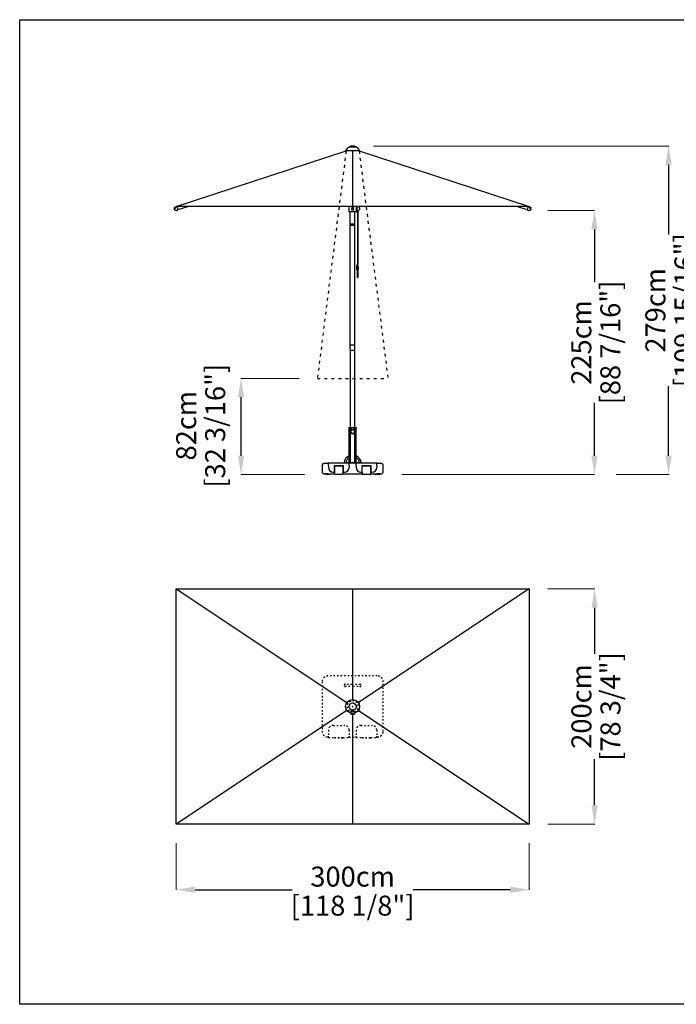
# Model space of a CAD drawing. Extents: x 1742 to 12909, y 8549 to 41037.
# Drawn here: x 1742 to 7325, y 20592 to 28967 of the extents above; entities that cross this region are included whole.
import ezdxf

# ---------------------------------------------------------------- set-up
doc = ezdxf.new("R2010")
doc.units = 0
doc.linetypes.add('ACAD_ISO03W100', pattern=[30, 12, -18])
doc.layers.get('Defpoints').update_dxf_attribs({"linetype": 'CONTINUOUS'})
doc.layers.add('CORO', color=7, linetype='CONTINUOUS')
doc.layers.add('P-00000000', color=7, linetype='CONTINUOUS')
doc.styles.add('Arial', font='arial.ttf')
doc.dimstyles.new('QUOTE SITO$0', dxfattribs={"dimscale": 0, "dimtxt": 50, "dimasz": 70, "dimexe": 1, "dimexo": 1, "dimgap": 40, "dimtad": 0, "dimdec": 1, "dimzin": 12, "dimdsep": 46, "dimtxsty": 'Arial', "dimcen": 5.0292, "dimse1": 1, "dimse2": 1, "dimclrd": 256, "dimclre": 253, "dimclrt": 256, "dimadec": 0, "dimazin": 3, "dimtfac": 1, "dimtdec": 1, "dimtix": 1, "dimtofl": 0, "dimtmove": 2, "dimatfit": 3, "dimfxl": 1, "dimtfillclr": 256, "dimtolj": 1, "dimtzin": 0, "dimlwd": -1, "dimarcsym": 1})

# ---------------------------------------------------------------- blocks, each defined once
blk = doc.blocks.new('*D52')
at = {"layer": 'Defpoints', "color": 0, "linetype": 'Continuous', "ltscale": 10, "transparency": 16777216}
for p in [(3072.9, 21963.2), (6072.9, 21964.2), (6072.9, 21566.3)]:
    blk.add_point(p, dxfattribs=at)
at = {"layer": 'P-00000000', "color": 253, "linetype": 'Continuous', "lineweight": 5, "ltscale": 10, "transparency": 16777216}
for p, q in [((3072.9, 21962.2), (3072.9, 21565.3)), ((6072.9, 21963.2), (6072.9, 21565.3))]:
    blk.add_line(p, q, dxfattribs=at)
at = {"layer": 'P-00000000', "ltscale": 10, "transparency": 16777216}
for p, q in [((3232.9, 21566.3), (4059.3, 21566.3)), ((5912.9, 21566.3), (5086.4, 21566.3))]:
    blk.add_line(p, q, dxfattribs=at)
at = {"layer": 'P-00000000', "linetype": 'Continuous', "ltscale": 10, "transparency": 16777216}
for points in [[(3232.9, 21593), (3232.9, 21539.6), (3072.9, 21566.3)], [(5912.9, 21593), (5912.9, 21539.6), (6072.9, 21566.3)]]:
    blk.add_solid(points, dxfattribs=at)
at = {"layer": 'P-00000000', "linetype": 'Continuous', "ltscale": 10, "transparency": 16777216, "char_height": 170, "attachment_point": 5, "style": 'Arial'}
for s, insert in [('\\A1;300cm', (4572.9, 21678.2)), ('\\A1;[118 1/8"]', (4572.9, 21431.3))]:
    blk.add_mtext(s, dxfattribs=dict(at, insert=insert))
blk = doc.blocks.new('*D53')
at = {"layer": 'Defpoints', "color": 0, "linetype": 'Continuous', "ltscale": 10, "transparency": 16777216}
for p in [(6231.7, 24125), (6630.5, 24125), (6232.7, 22125)]:
    blk.add_point(p, dxfattribs=at)
at = {"layer": 'P-00000000', "color": 253, "linetype": 'Continuous', "lineweight": 5, "ltscale": 10, "transparency": 16777216}
for p, q in [((6232.7, 24125), (6631.5, 24125)), ((6233.7, 22125), (6631.5, 22125))]:
    blk.add_line(p, q, dxfattribs=at)
at = {"layer": 'P-00000000', "ltscale": 10, "transparency": 16777216}
for p, q in [((6630.5, 23965), (6630.5, 23572.5)), ((6630.5, 22285), (6630.5, 22677.5))]:
    blk.add_line(p, q, dxfattribs=at)
at = {"layer": 'P-00000000', "linetype": 'Continuous', "ltscale": 10, "transparency": 16777216}
for points in [[(6603.9, 23965), (6657.2, 23965), (6630.5, 24125)], [(6603.9, 22285), (6657.2, 22285), (6630.5, 22125)]]:
    blk.add_solid(points, dxfattribs=at)
at = {"layer": 'P-00000000', "linetype": 'Continuous', "ltscale": 10, "transparency": 16777216, "char_height": 170, "attachment_point": 5, "rotation": 90, "style": 'Arial'}
for s, insert in [('\\A1;[78 3/4"]', (6765.6, 23125)), ('\\A1;200cm', (6518.7, 23125))]:
    blk.add_mtext(s, dxfattribs=dict(at, insert=insert))
blk = doc.blocks.new('*D54')
at = {"layer": 'Defpoints', "color": 0, "linetype": 'Continuous', "ltscale": 10, "transparency": 16777216}
for p in [(6232.7, 27344.9), (6629.5, 27344.9), (4990.5, 25098.8)]:
    blk.add_point(p, dxfattribs=at)
at = {"layer": 'P-00000000', "color": 253, "linetype": 'Continuous', "lineweight": 5, "ltscale": 10, "transparency": 16777216}
for p, q in [((6233.7, 27344.9), (6630.5, 27344.9)), ((4991.5, 25098.8), (6630.5, 25098.8))]:
    blk.add_line(p, q, dxfattribs=at)
at = {"layer": 'P-00000000', "ltscale": 10, "transparency": 16777216}
for p, q in [((6629.5, 27184.9), (6629.5, 26735.4)), ((6629.5, 25258.8), (6629.5, 25708.3))]:
    blk.add_line(p, q, dxfattribs=at)
at = {"layer": 'P-00000000', "linetype": 'Continuous', "ltscale": 10, "transparency": 16777216}
for points in [[(6602.9, 27184.9), (6656.2, 27184.9), (6629.5, 27344.9)], [(6602.9, 25258.8), (6656.2, 25258.8), (6629.5, 25098.8)]]:
    blk.add_solid(points, dxfattribs=at)
at = {"layer": 'P-00000000', "linetype": 'Continuous', "ltscale": 10, "transparency": 16777216, "char_height": 170, "attachment_point": 5, "rotation": 90, "style": 'Arial'}
for s, insert in [('\\A1;[88 7/16"]', (6764.6, 26221.8)), ('\\A1;225cm', (6517.7, 26221.8))]:
    blk.add_mtext(s, dxfattribs=dict(at, insert=insert))
blk = doc.blocks.new('*D55')
at = {"layer": 'Defpoints', "color": 0, "linetype": 'Continuous', "ltscale": 10, "transparency": 16777216}
for p in [(4749.6, 27891.7), (7259.5, 27891.7), (6813.4, 25098.8)]:
    blk.add_point(p, dxfattribs=at)
at = {"layer": 'P-00000000', "color": 253, "linetype": 'Continuous', "lineweight": 5, "ltscale": 10, "transparency": 16777216}
for p, q in [((4750.6, 27891.7), (7260.5, 27891.7)), ((6814.4, 25098.8), (7260.5, 25098.8))]:
    blk.add_line(p, q, dxfattribs=at)
at = {"layer": 'P-00000000', "ltscale": 10, "transparency": 16777216}
for p, q in [((7259.5, 27731.7), (7259.5, 27140.9)), ((7259.5, 25258.8), (7259.5, 25849.6))]:
    blk.add_line(p, q, dxfattribs=at)
at = {"layer": 'P-00000000', "linetype": 'Continuous', "ltscale": 10, "transparency": 16777216}
for points in [[(7232.8, 27731.7), (7286.2, 27731.7), (7259.5, 27891.7)], [(7232.8, 25258.8), (7286.2, 25258.8), (7259.5, 25098.8)]]:
    blk.add_solid(points, dxfattribs=at)
at = {"layer": 'P-00000000', "linetype": 'Continuous', "ltscale": 10, "transparency": 16777216, "char_height": 170, "attachment_point": 5, "rotation": 90, "style": 'Arial'}
for s, insert in [('\\A1;[109 15/16"]', (7394.5, 26495.2)), ('\\A1;279cm', (7147.7, 26495.2))]:
    blk.add_mtext(s, dxfattribs=dict(at, insert=insert))
blk = doc.blocks.new('*D56')
at = {"layer": 'Defpoints', "color": 0, "linetype": 'Continuous', "ltscale": 10, "transparency": 16777216}
for p in [(3624.1, 25915.8), (4120, 25915.8), (4164, 25098.8)]:
    blk.add_point(p, dxfattribs=at)
at = {"layer": 'P-00000000', "color": 253, "linetype": 'Continuous', "lineweight": 5, "ltscale": 10, "transparency": 16777216}
for p, q in [((4119, 25915.8), (3623.1, 25915.8)), ((4163, 25098.8), (3623.1, 25098.8))]:
    blk.add_line(p, q, dxfattribs=at)
at = {"layer": 'P-00000000', "ltscale": 10, "transparency": 16777216}
blk.add_line((3624.1, 25258.8), (3624.1, 25755.8), dxfattribs=at)
at = {"layer": 'P-00000000', "linetype": 'Continuous', "ltscale": 10, "transparency": 16777216}
for points in [[(3597.5, 25755.8), (3650.8, 25755.8), (3624.1, 25915.8)], [(3597.5, 25258.8), (3650.8, 25258.8), (3624.1, 25098.8)]]:
    blk.add_solid(points, dxfattribs=at)
at = {"layer": 'P-00000000', "linetype": 'Continuous', "ltscale": 10, "transparency": 16777216, "char_height": 170, "attachment_point": 5, "rotation": 90, "style": 'Arial'}
for s, insert in [('\\A1;[32 3/16"]', (3404.2, 25513.7)), ('\\A1;82cm', (3157.4, 25513.7))]:
    blk.add_mtext(s, dxfattribs=dict(at, insert=insert))
blk = doc.blocks.new('ONDA 200X300 (TOP)')
at = {"layer": 'P-00000000'}
for p, q in [((877069.2, 276681), (880069.2, 276681)), ((877069.2, 274681), (877069.2, 276681)), ((877069.2, 276681), (878519.7, 275714.1)), ((878569.2, 276681), (878569.2, 275740.6)), ((880069.2, 276681), (878618.8, 275714.1)), ((880069.2, 276681), (880069.2, 274681)), ((878519.7, 275648), (877069.2, 274681)), ((878618.8, 275648), (880069.2, 274681)), ((878569.2, 275621.5), (878569.2, 274681)), ((880069.2, 274681), (877069.2, 274681))]:
    blk.add_line(p, q, dxfattribs=at)
at = {"layer": 'P-00000000', "color": 7, "linetype": 'Continuous'}
for q in [(878565, 275676.8), (878573.5, 275676.8)]:
    blk.add_line((878569.2, 275681), q, dxfattribs=at)
for radius in [59.5, 30]:
    blk.add_circle((878569.2, 275681), radius, dxfattribs=at)
blk = doc.blocks.new('ONDA 200X300 (FRONT)')
at = {"layer": 'CORO'}
for p, q in [((877069.2, 280200.8), (878514.2, 280674.3)), ((878628.7, 280674.3), (878509.7, 280674.3)), ((878539.2, 280707.4), (878539.2, 280707.9)), ((878599.2, 280707.4), (878539.2, 280707.4)), ((878599.2, 280707.4), (878599.2, 280707.9)), ((878624.2, 280674.3), (880069.2, 280200.8)), ((877052.6, 280181.1), (877058.2, 280187.9)), ((877054.5, 280190.7), (877055.2, 280189.8)), ((877059.6, 280186.3), (877056.8, 280189.6)), ((877061.8, 280196.8), (877062.5, 280195.9)), ((877065.2, 280191), (877062.4, 280194.3)), ((877062.9, 280193.6), (877065, 280196.1)), ((877070.7, 280168), (877063.8, 280168)), ((877065.8, 280196.7), (877071.6, 280198.5)), ((880069.2, 280200.8), (877069.2, 280200.8)), ((877078.6, 280198.6), (877071.7, 280198.6)), ((877078.1, 280200.8), (877072.4, 280198.9)), ((877073.8, 280168.5), (877084.6, 280172)), ((877084.8, 280172.5), (877079.1, 280198.1)), ((877173.1, 280200.8), (877084.2, 280171.8)), ((878537.7, 280200.8), (878537.7, 280156.3)), ((878562.5, 280200.8), (878562.5, 280199.1)), ((878562.5, 280198.6), (878562.5, 280199.1)), ((878562.5, 280198.6), (878562.5, 280180.9)), ((878562.5, 280180.5), (878562.5, 280180.9)), ((878562.5, 280171.2), (878562.5, 280180.5)), ((878575.5, 280170.7), (878563, 280170.7)), ((878564.5, 280194), (878564.5, 280193.4)), ((878565.6, 280190.1), (878565.6, 280190.8)), ((878572.9, 280190.1), (878572.9, 280190.8)), ((878574, 280194), (878574, 280193.4)), ((878576, 280199.1), (878576, 280200.8)), ((878576, 280199.1), (878576, 280198.6)), ((878576, 280180.9), (878576, 280198.6)), ((878576, 280180.9), (878576, 280180.5)), ((878576, 280180.5), (878576, 280171.2)), ((878600.7, 280200.8), (878600.7, 280156.3)), ((878607.7, 280155.3), (878607.7, 280200.8)), ((878624.8, 280172.5), (878616.7, 280165.1)), ((878618.6, 280200.8), (878626.3, 280188)), ((878628, 280181.3), (878628, 280181)), ((880054.3, 280171.8), (879965.3, 280200.8)), ((880059.4, 280198.1), (880053.6, 280172.5)), ((880053.8, 280172), (880064.7, 280168.5)), ((880066.8, 280198.6), (880059.8, 280198.6)), ((880060.4, 280200.8), (880066, 280198.9)), ((880066.9, 280198.5), (880072.7, 280196.7)), ((880074.7, 280168), (880067.7, 280168)), ((880073.3, 280191), (880076.1, 280194.3)), ((880073.4, 280196.1), (880075.5, 280193.6)), ((880076.7, 280196.8), (880076, 280195.9)), ((880078.9, 280186.3), (880081.7, 280189.6)), ((880080.2, 280187.9), (880085.9, 280181.1)), ((880084, 280190.7), (880083.3, 280189.8)), ((878599.2, 280154.8), (878539.2, 280154.8)), ((878549.2, 280050.8), (878549.2, 280154.8)), ((878589.2, 280050.8), (878589.2, 280154.8)), ((878599.2, 280154.8), (878603.5, 280154.8)), ((878603.5, 280154.8), (878607.2, 280154.8)), ((878610.2, 280158.3), (878607.7, 280158.3)), ((878609.5, 280158.3), (878609.5, 279706.1)), ((878610.2, 280158.3), (878613.8, 280158.3)), ((878613, 280158.3), (878613, 279706.1)), ((878589.2, 280050.8), (878549.2, 280050.8)), ((878549.2, 280050.8), (878549.2, 280049.8)), ((878589.2, 280046.9), (878549.2, 280046.9)), ((878549.2, 280040.9), (878549.2, 280046.9)), ((878589.2, 280040.9), (878549.2, 280040.9)), ((878549.2, 279020.9), (878549.2, 280040.9)), ((878589.2, 280050.8), (878589.2, 280049.8)), ((878589.2, 280040.9), (878589.2, 280046.9)), ((878589.2, 279020.9), (878589.2, 280040.9)), ((878603.6, 279667.2), (878608.4, 279655.9)), ((878605.9, 279706.1), (878604.8, 279706.1)), ((878604.8, 279694.9), (878604.8, 279706.1)), ((878605.9, 279694.9), (878604.8, 279694.9)), ((878605.9, 279706.1), (878608.6, 279706.1)), ((878605.9, 279694.9), (878608.6, 279694.9)), ((878606.8, 279693.9), (878606.8, 279694.9)), ((878607.7, 279669), (878612.5, 279657.7)), ((878614.9, 279706.1), (878608.6, 279706.1)), ((878614.9, 279694.9), (878608.6, 279694.9)), ((878614.9, 279694.9), (878614.9, 279706.1)), ((878609, 279652.9), (878609, 279598.3)), ((878609.5, 279596.4), (878609, 279598.3)), ((878609.5, 279596.4), (878613, 279596.4)), ((878613, 279596.4), (878613.5, 279598.3)), ((878613.5, 279652.9), (878613.5, 279598.3)), ((878589.2, 279020.9), (878549.2, 279020.9)), ((878549.2, 278993.2), (878549.2, 279020.9)), ((878550.2, 278976.9), (878549.2, 278993.2)), ((878588.2, 278976.9), (878589.2, 278993.2)), ((878589.2, 278993.2), (878589.2, 279020.9)), ((878588.2, 278976.9), (878550.2, 278976.9)), ((878551.7, 278021.9), (878551.7, 278976.9)), ((878586.7, 278021.9), (878586.7, 278976.9)), ((878551.7, 278021.9), (878586.7, 278021.9))]:
    blk.add_line(p, q, dxfattribs=at)
for centre, radius, start, end in [((878569.2, 280650.8), 64, 117.95319, 158.45773), ((878569.2, 280650.8), 64.5, 62.28225, 117.71775), ((878569.2, 280650.8), 64, 21.54227, 62.04681), ((877061.1, 280190.1), 7.2, 98.23832, 161.64326), ((878563, 280171.2), 0.5, 180, 270), ((878575.5, 280171.2), 0.5, 270, 0), ((880077.3, 280190.1), 7.2, 18.35674, 81.76168), ((878539.2, 280156.3), 1.5, 180, 270), ((878599.2, 280156.3), 1.5, 270, 0), ((878607.2, 280155.3), 0.5, 270, 0), ((878568.6, 280054.6), 20, 193.95245, 202.71307), ((878569.8, 280054.6), 20, 337.28693, 346.04755)]:
    blk.add_arc(centre, radius, start, end, dxfattribs=at)
for centre, major_axis, ratio, start_param, end_param in [((877058.8, 280192.9), (3.64, 3.05), 0.393473, 3.141593, 6.283185), ((877062.4, 280188.6), (2.8, 2.34), 0.393473, 3.141593, 6.283185), ((878569.2, 280193.4), (4.75, 0), 0.83416, 3.141593, 6.283185), ((878569.2, 280190.1), (3.65, 0), 0.83416, 3.141593, 6.283185), ((880076.1, 280188.6), (2.8, -2.34), 0.393473, 3.141593, 6.283185), ((880079.6, 280192.9), (3.64, -3.05), 0.393473, 3.141593, 6.283185), ((878613.8, 280160.3), (0, -2), 0.707107, 0, 0.814848)]:
    blk.add_ellipse(centre, major_axis=major_axis, ratio=ratio, start_param=start_param, end_param=end_param, dxfattribs=at)
for points, knots in [([(877052.6, 280181.1), (877052.5, 280181), (877052.5, 280181), (877052.4, 280180.9), (877052.4, 280180.8), (877052.4, 280180.7), (877052.4, 280180.7), (877052.3, 280180.6), (877052.3, 280180.5), (877052.3, 280180.4), (877052.3, 280180.3), (877052.3, 280180.3)], [5.2359878, 5.2359878, 5.2359878, 5.2359878, 5.4138293, 5.4138293, 5.5916709, 5.5916709, 5.7695125, 5.7695125, 5.947354, 5.947354, 6.1251956, 6.1251956, 6.1251956, 6.1251956]), ([(877063.8, 280168), (877062.6, 280168), (877061.5, 280168.2), (877059.3, 280169), (877058.3, 280169.6), (877056.4, 280171.1), (877055.6, 280172), (877054.2, 280174), (877053.6, 280175.2), (877052.7, 280177.7), (877052.4, 280179), (877052.3, 280180.3)], [4.977357, 4.977357, 4.977357, 4.977357, 5.270121, 5.270121, 5.562884, 5.562884, 5.855648, 5.855648, 6.148411, 6.148411, 6.441175, 6.441175, 6.441175, 6.441175]), ([(877054.5, 280190.7), (877054.4, 280190.8), (877054.3, 280190.9), (877054.2, 280191.1), (877054.2, 280191.2), (877054.1, 280191.4), (877054.1, 280191.6), (877054.1, 280191.8), (877054.2, 280191.9), (877054.2, 280192.2), (877054.2, 280192.3), (877054.3, 280192.4)], [2.2521066, 2.2521066, 2.2521066, 2.2521066, 2.3655468, 2.3655468, 2.4789869, 2.4789869, 2.592427, 2.592427, 2.7058671, 2.7058671, 2.8193072, 2.8193072, 2.8193072, 2.8193072]), ([(877060.1, 280197.2), (877060.2, 280197.3), (877060.3, 280197.3), (877060.6, 280197.3), (877060.7, 280197.3), (877060.9, 280197.2), (877061, 280197.2), (877061.3, 280197.1), (877061.4, 280197.1), (877061.6, 280196.9), (877061.7, 280196.9), (877061.8, 280196.8)], [4.8264988, 4.8264988, 4.8264988, 4.8264988, 4.9399389, 4.9399389, 5.053379, 5.053379, 5.1668191, 5.1668191, 5.2802592, 5.2802592, 5.3936993, 5.3936993, 5.3936993, 5.3936993]), ([(877065.8, 280196.7), (877065.7, 280196.6), (877065.7, 280196.6), (877065.5, 280196.6), (877065.5, 280196.5), (877065.4, 280196.5), (877065.3, 280196.4), (877065.2, 280196.3), (877065.2, 280196.3), (877065.1, 280196.2), (877065, 280196.2), (877065, 280196.1)], [4.712389, 4.712389, 4.712389, 4.712389, 4.8171087, 4.8171087, 4.9218285, 4.9218285, 5.0265482, 5.0265482, 5.131268, 5.131268, 5.2359878, 5.2359878, 5.2359878, 5.2359878]), ([(877070.7, 280168), (877070.9, 280168), (877071.1, 280168), (877071.5, 280168), (877071.7, 280168), (877072.1, 280168.1), (877072.4, 280168.1), (877072.8, 280168.2), (877073, 280168.3), (877073.4, 280168.4), (877073.6, 280168.4), (877073.8, 280168.5)], [1.3058282, 1.3058282, 1.3058282, 1.3058282, 1.3588218, 1.3588218, 1.4118155, 1.4118155, 1.4648091, 1.4648091, 1.5178027, 1.5178027, 1.5707963, 1.5707963, 1.5707963, 1.5707963]), ([(877071.7, 280198.6), (877071.7, 280198.6), (877071.7, 280198.6), (877071.7, 280198.6), (877071.6, 280198.6), (877071.6, 280198.6), (877071.6, 280198.6), (877071.6, 280198.6), (877071.6, 280198.6), (877071.6, 280198.5), (877071.6, 280198.5), (877071.6, 280198.5)], [6.2831853, 6.2831853, 6.2831853, 6.2831853, 6.317754, 6.317754, 6.3523228, 6.3523228, 6.3868915, 6.3868915, 6.4214602, 6.4214602, 6.4560289, 6.4560289, 6.4560289, 6.4560289]), ([(877079.1, 280198.1), (877079, 280198.2), (877079, 280198.2), (877079, 280198.3), (877079, 280198.3), (877078.9, 280198.4), (877078.9, 280198.4), (877078.9, 280198.5), (877078.8, 280198.5), (877078.7, 280198.5), (877078.7, 280198.6), (877078.6, 280198.6), (877078.6, 280198.6), (877078.6, 280198.6)], [4.712389, 4.712389, 4.712389, 4.712389, 5.026548, 5.026548, 5.340708, 5.340708, 5.654867, 5.654867, 5.969026, 5.969026, 6.253829, 6.253829, 6.283185, 6.283185, 6.283185, 6.283185]), ([(877084.6, 280172), (877084.6, 280172), (877084.7, 280172), (877084.7, 280172.1), (877084.7, 280172.1), (877084.8, 280172.2), (877084.8, 280172.2), (877084.8, 280172.3), (877084.8, 280172.3), (877084.8, 280172.4), (877084.8, 280172.4), (877084.8, 280172.5), (877084.8, 280172.5), (877084.8, 280172.5)], [3.314436, 3.314436, 3.314436, 3.314436, 3.496017, 3.496017, 3.692669, 3.692669, 3.938242, 3.938242, 4.217832, 4.217832, 4.497423, 4.497423, 4.712389, 4.712389, 4.712389, 4.712389]), ([(878564.5, 280194), (878564.5, 280194.5), (878564.5, 280194.9), (878564.9, 280195.7), (878565.1, 280196.1), (878565.7, 280196.8), (878566, 280197.1), (878566.8, 280197.6), (878567.3, 280197.8), (878568.3, 280198), (878568.8, 280198.1), (878569.8, 280198.1), (878570.3, 280198), (878571.3, 280197.7), (878571.7, 280197.5), (878572.6, 280197), (878572.9, 280196.6), (878573.5, 280195.9), (878573.7, 280195.5), (878573.9, 280194.7), (878574, 280194.4), (878574, 280194)], [3.773443, 3.773443, 3.773443, 3.773443, 4.075499, 4.075499, 4.382649, 4.382649, 4.700579, 4.700579, 5.02741, 5.02741, 5.358518, 5.358518, 5.690667, 5.690667, 6.021551, 6.021551, 6.347673, 6.347673, 6.664127, 6.664127, 6.915035, 6.915035, 6.915035, 6.915035]), ([(878616.7, 280165.1), (878616.5, 280164.9), (878616.3, 280164.7), (878615.9, 280164.1), (878615.7, 280163.7), (878615.4, 280163), (878615.2, 280162.6), (878615, 280161.7), (878614.9, 280161.3), (878614.8, 280160.3), (878614.8, 280159.9), (878614.8, 280158.9)], [5.241979, 5.241979, 5.241979, 5.241979, 5.464094, 5.464094, 5.686209, 5.686209, 5.908325, 5.908325, 6.13044, 6.13044, 6.352555, 6.352555, 6.352555, 6.352555]), ([(878628, 280181), (878628, 280180.3), (878627.9, 280179.7), (878627.7, 280178.4), (878627.6, 280177.7), (878627.3, 280176.5), (878627, 280175.9), (878626.5, 280174.8), (878626.2, 280174.2), (878625.6, 280173.3), (878625.2, 280172.9), (878624.8, 280172.5)], [0, 0, 0, 0, 0.208241, 0.208241, 0.416483, 0.416483, 0.624724, 0.624724, 0.832965, 0.832965, 1.041207, 1.041207, 1.041207, 1.041207]), ([(878626.3, 280188), (878626.5, 280187.6), (878626.7, 280187.2), (878627, 280186.4), (878627.2, 280186), (878627.5, 280185.1), (878627.6, 280184.6), (878627.8, 280183.7), (878627.8, 280183.3), (878627.9, 280182.3), (878628, 280181.8), (878628, 280181.3)], [-0.7501187, -0.7501187, -0.7501187, -0.7501187, -0.600095, -0.600095, -0.4500712, -0.4500712, -0.3000475, -0.3000475, -0.1500237, -0.1500237, 0, 0, 0, 0]), ([(880053.6, 280172.5), (880053.6, 280172.5), (880053.6, 280172.5), (880053.6, 280172.4), (880053.6, 280172.4), (880053.6, 280172.3), (880053.6, 280172.3), (880053.7, 280172.2), (880053.7, 280172.1), (880053.7, 280172.1), (880053.8, 280172), (880053.8, 280172), (880053.8, 280172), (880053.8, 280172)], [1.570796, 1.570796, 1.570796, 1.570796, 1.850387, 1.850387, 2.129977, 2.129977, 2.409568, 2.409568, 2.689158, 2.689158, 2.90618, 2.90618, 2.968749, 2.968749, 2.968749, 2.968749]), ([(880059.8, 280198.6), (880059.8, 280198.6), (880059.8, 280198.6), (880059.7, 280198.5), (880059.7, 280198.5), (880059.6, 280198.5), (880059.6, 280198.4), (880059.5, 280198.4), (880059.5, 280198.3), (880059.4, 280198.3), (880059.4, 280198.2), (880059.4, 280198.2), (880059.4, 280198.1), (880059.4, 280198.1)], [6.283185, 6.283185, 6.283185, 6.283185, 6.478429, 6.478429, 6.720721, 6.720721, 7.03488, 7.03488, 7.34904, 7.34904, 7.663199, 7.663199, 7.853982, 7.853982, 7.853982, 7.853982]), ([(880064.7, 280168.5), (880064.9, 280168.4), (880065.1, 280168.4), (880065.5, 280168.3), (880065.7, 280168.2), (880066.1, 280168.1), (880066.3, 280168.1), (880066.7, 280168), (880066.9, 280168), (880067.3, 280168), (880067.5, 280168), (880067.7, 280168)], [4.712389, 4.712389, 4.712389, 4.712389, 4.7653826, 4.7653826, 4.8183762, 4.8183762, 4.8713699, 4.8713699, 4.9243635, 4.9243635, 4.9773571, 4.9773571, 4.9773571, 4.9773571]), ([(880066.9, 280198.5), (880066.9, 280198.5), (880066.8, 280198.5), (880066.8, 280198.6), (880066.8, 280198.6), (880066.8, 280198.6), (880066.8, 280198.6), (880066.8, 280198.6), (880066.8, 280198.6), (880066.8, 280198.6), (880066.8, 280198.6), (880066.8, 280198.6)], [6.1103417, 6.1103417, 6.1103417, 6.1103417, 6.1449104, 6.1449104, 6.1794791, 6.1794791, 6.2140479, 6.2140479, 6.2486166, 6.2486166, 6.2831853, 6.2831853, 6.2831853, 6.2831853]), ([(880073.4, 280196.1), (880073.4, 280196.2), (880073.4, 280196.2), (880073.3, 280196.3), (880073.2, 280196.3), (880073.1, 280196.4), (880073.1, 280196.5), (880073, 280196.5), (880072.9, 280196.6), (880072.8, 280196.6), (880072.7, 280196.6), (880072.7, 280196.7)], [1.0471976, 1.0471976, 1.0471976, 1.0471976, 1.1519173, 1.1519173, 1.2566371, 1.2566371, 1.3613568, 1.3613568, 1.4660766, 1.4660766, 1.5707963, 1.5707963, 1.5707963, 1.5707963]), ([(880086.1, 280180.3), (880086, 280179), (880085.7, 280177.7), (880084.9, 280175.2), (880084.3, 280174), (880082.8, 280172), (880082, 280171.1), (880080.1, 280169.6), (880079.1, 280169), (880076.9, 280168.2), (880075.8, 280168), (880074.7, 280168)], [6.125196, 6.125196, 6.125196, 6.125196, 6.417959, 6.417959, 6.710723, 6.710723, 7.003486, 7.003486, 7.29625, 7.29625, 7.589014, 7.589014, 7.589014, 7.589014]), ([(880076.7, 280196.8), (880076.8, 280196.9), (880076.9, 280196.9), (880077.1, 280197.1), (880077.2, 280197.1), (880077.4, 280197.2), (880077.5, 280197.2), (880077.8, 280197.3), (880077.9, 280197.3), (880078.1, 280197.3), (880078.2, 280197.3), (880078.4, 280197.2)], [4.6485561, 4.6485561, 4.6485561, 4.6485561, 4.7619962, 4.7619962, 4.8754363, 4.8754363, 4.9888764, 4.9888764, 5.1023165, 5.1023165, 5.2157566, 5.2157566, 5.2157566, 5.2157566]), ([(880084.2, 280192.4), (880084.2, 280192.3), (880084.2, 280192.2), (880084.3, 280191.9), (880084.3, 280191.8), (880084.3, 280191.6), (880084.3, 280191.4), (880084.3, 280191.2), (880084.2, 280191.1), (880084.1, 280190.9), (880084.1, 280190.8), (880084, 280190.7)], [0.9397629, 0.9397629, 0.9397629, 0.9397629, 1.053203, 1.053203, 1.1666431, 1.1666431, 1.2800832, 1.2800832, 1.3935233, 1.3935233, 1.5069634, 1.5069634, 1.5069634, 1.5069634]), ([(880086.1, 280180.3), (880086.1, 280180.3), (880086.1, 280180.4), (880086.1, 280180.5), (880086.1, 280180.6), (880086.1, 280180.7), (880086.1, 280180.7), (880086, 280180.8), (880086, 280180.9), (880086, 280181), (880085.9, 280181), (880085.9, 280181.1)], [0.1579897, 0.1579897, 0.1579897, 0.1579897, 0.3358313, 0.3358313, 0.5136728, 0.5136728, 0.6915144, 0.6915144, 0.869356, 0.869356, 1.0471976, 1.0471976, 1.0471976, 1.0471976]), ([(878613.7, 279683.9), (878613.3, 279684.1), (878612.9, 279684.2), (878611.7, 279684.4), (878610.8, 279684.4), (878609, 279684.1), (878608.2, 279683.7), (878606.6, 279682.7), (878605.8, 279682.1), (878604.5, 279680.4), (878603.9, 279679.4), (878603, 279677.2), (878602.7, 279676), (878602.4, 279673.6), (878602.4, 279672.3), (878602.7, 279669.9), (878603, 279668.7), (878603.5, 279667.4), (878603.5, 279667.3), (878603.6, 279667.2)], [6.022731, 6.022731, 6.022731, 6.022731, 6.146909, 6.146909, 6.423388, 6.423388, 6.700083, 6.700083, 7.00199, 7.00199, 7.332343, 7.332343, 7.674985, 7.674985, 8.019258, 8.019258, 8.363533, 8.363533, 8.398524, 8.398524, 8.398524, 8.398524]), ([(878605.2, 279685.9), (878605.2, 279686.2), (878605.3, 279686.4), (878605.3, 279687), (878605.3, 279687.3), (878605.4, 279687.8), (878605.5, 279688.1), (878605.6, 279688.6), (878605.7, 279688.9), (878605.8, 279689.4), (878605.9, 279689.7), (878606, 279689.9)], [0.000064, 0.000064, 0.000064, 0.000064, 0.1070072, 0.1070072, 0.2139503, 0.2139503, 0.3208935, 0.3208935, 0.4278366, 0.4278366, 0.5347797, 0.5347797, 0.5347797, 0.5347797]), ([(878605.2, 279684.4), (878605.2, 279684.5), (878605.2, 279684.6), (878605.2, 279684.8), (878605.2, 279684.9), (878605.2, 279685.1), (878605.2, 279685.2), (878605.2, 279685.4), (878605.2, 279685.5), (878605.2, 279685.7), (878605.2, 279685.8), (878605.2, 279685.9)], [3.1407539916, 3.1407539916, 3.1407539916, 3.1407539916, 3.1409089154, 3.1409089154, 3.1410638393, 3.1410638393, 3.1412187631, 3.1412187631, 3.1413736869, 3.1413736869, 3.1415286108, 3.1415286108, 3.1415286108, 3.1415286108]), ([(878605.6, 279681.7), (878605.5, 279682.1), (878605.4, 279682.4), (878605.3, 279683.3), (878605.2, 279683.8), (878605.2, 279684.4)], [5.9131622, 5.9131622, 5.9131622, 5.9131622, 6.0624298, 6.0624298, 6.284024, 6.284024, 6.284024, 6.284024]), ([(878606, 279689.9), (878606.1, 279690.1), (878606.2, 279690.4), (878606.4, 279690.9), (878606.4, 279691.1), (878606.6, 279691.7), (878606.6, 279691.9), (878606.7, 279692.5), (878606.7, 279692.8), (878606.8, 279693.3), (878606.8, 279693.6), (878606.8, 279693.9)], [2.6068129, 2.6068129, 2.6068129, 2.6068129, 2.7137689, 2.7137689, 2.8207248, 2.8207248, 2.9276808, 2.9276808, 3.0346367, 3.0346367, 3.1415927, 3.1415927, 3.1415927, 3.1415927]), ([(878610.8, 279679.8), (878610.5, 279679.8), (878610.2, 279679.7), (878609.4, 279679.2), (878609, 279678.9), (878608.3, 279677.9), (878608, 279677.4), (878607.5, 279676.2), (878607.3, 279675.5), (878607, 279674.1), (878606.9, 279673.4), (878607, 279671.9), (878607, 279671.2), (878607.3, 279670), (878607.5, 279669.5), (878607.7, 279669)], [6.422232, 6.422232, 6.422232, 6.422232, 6.679008, 6.679008, 7.017249, 7.017249, 7.308188, 7.308188, 7.594372, 7.594372, 7.882129, 7.882129, 8.170734, 8.170734, 8.398524, 8.398524, 8.398524, 8.398524]), ([(878615, 279690.5), (878615.5, 279689.9), (878615.9, 279689.3), (878616.6, 279687.9), (878616.9, 279687.2), (878617.2, 279685.5), (878617.3, 279684.7), (878617.2, 279683), (878617, 279682.2), (878616.5, 279680.6), (878616.2, 279679.9), (878615.3, 279678.6), (878614.8, 279678), (878613.6, 279677.2), (878613, 279676.9), (878611.7, 279676.6), (878611.1, 279676.6), (878609.9, 279676.8), (878609.3, 279677), (878608.6, 279677.4), (878608.4, 279677.5), (878608.2, 279677.7)], [2.198137, 2.198137, 2.198137, 2.198137, 2.521217, 2.521217, 2.864936, 2.864936, 3.21317, 3.21317, 3.561564, 3.561564, 3.909042, 3.909042, 4.246167, 4.246167, 4.551155, 4.551155, 4.8243, 4.8243, 5.094623, 5.094623, 5.205612, 5.205612, 5.205612, 5.205612]), ([(878608.7, 279685.9), (878608.7, 279686.1), (878608.7, 279686.3), (878608.8, 279686.6), (878608.8, 279686.8), (878608.9, 279687.2), (878608.9, 279687.4), (878609, 279687.7), (878609, 279687.9), (878609.1, 279688.2), (878609.2, 279688.4), (878609.3, 279688.6)], [0.000064, 0.000064, 0.000064, 0.000064, 0.1070072, 0.1070072, 0.2139503, 0.2139503, 0.3208935, 0.3208935, 0.4278366, 0.4278366, 0.5347797, 0.5347797, 0.5347797, 0.5347797]), ([(878608.7, 279684.4), (878608.7, 279684.5), (878608.7, 279684.6), (878608.7, 279684.8), (878608.7, 279684.9), (878608.7, 279685.1), (878608.7, 279685.2), (878608.7, 279685.4), (878608.7, 279685.5), (878608.7, 279685.7), (878608.7, 279685.8), (878608.7, 279685.9)], [3.1407539916, 3.1407539916, 3.1407539916, 3.1407539916, 3.1409089154, 3.1409089154, 3.1410638393, 3.1410638393, 3.1412187631, 3.1412187631, 3.1413736869, 3.1413736869, 3.1415286108, 3.1415286108, 3.1415286108, 3.1415286108]), ([(878609.3, 279688.6), (878609.4, 279688.9), (878609.5, 279689.2), (878609.7, 279689.9), (878609.8, 279690.3), (878610, 279691), (878610.1, 279691.3), (878610.1, 279691.8), (878610.1, 279691.8), (878610.2, 279691.9)], [2.6068129, 2.6068129, 2.6068129, 2.6068129, 2.7137689, 2.7137689, 2.8207248, 2.8207248, 2.9276808, 2.9276808, 2.9518767, 2.9518767, 2.9518767, 2.9518767]), ([(878609.5, 279694.9), (878609.6, 279694.7), (878609.6, 279694.5), (878609.7, 279693.7), (878609.8, 279693.1), (878610.1, 279691.9), (878610.3, 279691.4), (878610.8, 279690.3), (878611.1, 279689.8), (878611.7, 279688.9), (878612.1, 279688.4), (878612.5, 279688)], [0.1282923, 0.1282923, 0.1282923, 0.1282923, 0.1886912, 0.1886912, 0.3773823, 0.3773823, 0.5660735, 0.5660735, 0.7547647, 0.7547647, 0.9434558, 0.9434558, 0.9434558, 0.9434558]), ([(878611.8, 279680.2), (878611.7, 279680.2), (878611.6, 279680.1), (878611.3, 279680), (878611.2, 279680), (878610.9, 279679.9), (878610.8, 279679.9), (878610.8, 279679.8)], [0.3561976, 0.3561976, 0.3561976, 0.3561976, 0.3894348, 0.3894348, 0.4315469, 0.4315469, 0.4592419, 0.4592419, 0.4592419, 0.4592419]), ([(878611.7, 279665.9), (878611.9, 279666), (878612.2, 279666.1), (878612.9, 279666.4), (878613.3, 279666.8), (878614.1, 279667.7), (878614.4, 279668.2), (878614.9, 279669.4), (878615.2, 279670), (878615.4, 279671.4), (878615.5, 279672.2), (878615.5, 279673.6), (878615.4, 279674.4), (878615.2, 279675.8), (878614.9, 279676.4), (878614.6, 279677.2), (878614.4, 279677.5), (878614.3, 279677.7)], [3.266769, 3.266769, 3.266769, 3.266769, 3.496114, 3.496114, 3.847207, 3.847207, 4.139601, 4.139601, 4.425768, 4.425768, 4.713358, 4.713358, 5.001974, 5.001974, 5.289545, 5.289545, 5.412924, 5.412924, 5.412924, 5.412924]), ([(878612.5, 279688), (878612.7, 279687.8), (878612.9, 279687.5), (878613.2, 279686.9), (878613.4, 279686.5), (878613.6, 279685.7), (878613.7, 279685.3), (878613.7, 279684.4), (878613.7, 279683.9), (878613.6, 279683.1), (878613.5, 279682.6), (878613.2, 279681.9), (878613.1, 279681.6), (878612.7, 279681), (878612.5, 279680.8), (878612.1, 279680.4), (878611.9, 279680.3), (878611.8, 279680.2)], [2.198137, 2.198137, 2.198137, 2.198137, 2.488179, 2.488179, 2.766002, 2.766002, 3.045161, 3.045161, 3.326346, 3.326346, 3.607096, 3.607096, 3.885445, 3.885445, 4.164474, 4.164474, 4.42337, 4.42337, 4.42337, 4.42337]), ([(878612.2, 279661.5), (878613, 279661.6), (878613.9, 279661.9), (878615.5, 279662.8), (878616.3, 279663.4), (878617.7, 279664.9), (878618.3, 279665.9), (878619.3, 279668), (878619.6, 279669.1), (878620, 279671.6), (878620.1, 279672.8), (878619.9, 279675.3), (878619.6, 279676.5), (878618.8, 279678.8), (878618.3, 279679.9), (878617.4, 279681.1), (878617.1, 279681.5), (878616.9, 279681.7)], [3.237027, 3.237027, 3.237027, 3.237027, 3.511607, 3.511607, 3.808386, 3.808386, 4.134952, 4.134952, 4.476647, 4.476647, 4.820896, 4.820896, 5.165168, 5.165168, 5.50859, 5.50859, 5.627677, 5.627677, 5.627677, 5.627677]), ([(878613.1, 279694.9), (878613.1, 279694.8), (878613.1, 279694.8), (878613.1, 279694.3), (878613.2, 279693.9), (878613.5, 279693), (878613.6, 279692.7), (878613.9, 279691.9), (878614.1, 279691.6), (878614.5, 279691), (878614.7, 279690.7), (878615, 279690.5)], [0.1725352, 0.1725352, 0.1725352, 0.1725352, 0.1886912, 0.1886912, 0.3773823, 0.3773823, 0.5660735, 0.5660735, 0.7547647, 0.7547647, 0.9434558, 0.9434558, 0.9434558, 0.9434558]), ([(878608.4, 279655.9), (878608.5, 279655.8), (878608.5, 279655.6), (878608.7, 279655.2), (878608.7, 279655), (878608.8, 279654.6), (878608.9, 279654.4), (878608.9, 279654), (878608.9, 279653.8), (878609, 279653.4), (878609, 279653.2), (878609, 279652.9)], [1.0262536, 1.0262536, 1.0262536, 1.0262536, 1.1351621, 1.1351621, 1.2440707, 1.2440707, 1.3529792, 1.3529792, 1.4618878, 1.4618878, 1.5707963, 1.5707963, 1.5707963, 1.5707963]), ([(878612.5, 279657.7), (878612.7, 279657.4), (878612.8, 279657.1), (878613, 279656.5), (878613.1, 279656.2), (878613.2, 279655.6), (878613.3, 279655.2), (878613.4, 279654.6), (878613.4, 279654.3), (878613.5, 279653.6), (878613.5, 279653.3), (878613.5, 279652.9)], [1.0262536, 1.0262536, 1.0262536, 1.0262536, 1.1351621, 1.1351621, 1.2440707, 1.2440707, 1.3529792, 1.3529792, 1.4618878, 1.4618878, 1.5707963, 1.5707963, 1.5707963, 1.5707963])]:
    blk.add_open_spline(points, degree=3, knots=knots, dxfattribs=at)
blk.add_open_spline([(878608.8, 279683.9), (878608.7, 279684.1), (878608.7, 279684.2), (878608.7, 279684.4)], degree=3, dxfattribs=at)
at = {"layer": 'P-00000000'}
blk.add_line((878569.2, 280674.3), (878569.2, 280200.8), dxfattribs=at)
at = {"layer": 'P-00000000', "color": 7, "linetype": 'Continuous'}
for q in [(878565, 278026.1), (878573.5, 278026.1)]:
    blk.add_line((878569.2, 278021.9), q, dxfattribs=at)
blk = doc.blocks.new('ONDA 200X300 CLOSED (FRONT)')
at = {"layer": 'CORO', "linetype": 'ACAD_ISO03W100', "ltscale": 2}
for p, q in [((876674.6, 247487.6), (876429.6, 245552.1)), ((876784.6, 247487.6), (877029.6, 245552.1)), ((876429.6, 245552.1), (877029.6, 245552.1))]:
    blk.add_line(p, q, dxfattribs=at)
blk = doc.blocks.new('CONCRETE BASE WITH WHEELS (FRONT)')
at = {"layer": 'P-00000000', "color": 7, "linetype": 'Continuous'}
for p, q in [((92890.5, 298141.6), (92953, 298141.6)), ((92890.5, 298141.6), (92890.5, 298136.6)), ((92890.5, 298136.6), (92910.7, 298136.6)), ((92891.7, 297841.6), (92891.7, 298136.6)), ((92906.4, 298104.3), (92905.4, 298102.6)), ((92906.1, 298112.8), (92906.8, 298111)), ((92910.7, 298136.6), (92910.7, 298138.6)), ((92932.7, 298138.6), (92910.7, 298138.6)), ((92911.7, 298136.6), (92910.7, 298136.6)), ((92911, 298093.7), (92913, 298093.8)), ((92911.7, 298138.6), (92911.7, 298136.6)), ((92911.7, 298121), (92911.7, 298136.6)), ((92911.7, 298092.1), (92911.7, 298093.8)), ((92914.8, 298120.5), (92912.8, 298120.9)), ((92913.2, 298090.6), (92919.8, 298090.6)), ((92919.2, 298091.3), (92920.5, 298089.9)), ((92922.8, 298123.4), (92921.2, 298122.1)), ((92929.8, 298090.6), (92930.2, 298090.6)), ((92930.7, 298092.4), (92931.2, 298094.4)), ((92931.7, 298136.6), (92931.7, 298138.6)), ((92932.7, 298136.6), (92931.7, 298136.6)), ((92931.7, 298136.6), (92931.7, 298121.8)), ((92931.7, 298095.7), (92931.7, 298092.1)), ((92932.8, 298117.5), (92932.5, 298119.5)), ((92932.7, 298138.6), (92932.7, 298136.6)), ((92932.7, 298136.6), (92953, 298136.6)), ((92935.5, 298099.5), (92937.3, 298100.3)), ((92938, 298110.8), (92936.3, 298111.9)), ((92951.7, 297841.6), (92951.7, 298136.6)), ((92953, 298141.6), (92953, 298136.6)), ((92716.7, 297840.6), (92891.7, 297840.6)), ((92716.7, 297816.6), (92716.7, 297840.6)), ((92969.7, 297841.6), (92873.7, 297841.6)), ((92873.7, 297840.6), (92873.7, 297841.6)), ((92891.7, 297816.6), (92891.7, 297840.6)), ((92921.7, 297841.6), (92917.5, 297837.4)), ((92921.7, 297841.6), (92926, 297837.4)), ((92951.7, 297840.6), (93126.7, 297840.6)), ((92951.7, 297816.6), (92951.7, 297840.6)), ((92969.7, 297840.6), (92969.7, 297841.6)), ((93126.7, 297816.6), (93126.7, 297840.6)), ((92661.7, 297816.6), (92661.7, 297766.6)), ((92681.7, 297836.6), (92711.7, 297836.6)), ((92716.7, 297836.6), (92711.7, 297836.6)), ((92716.7, 297816.6), (92716.7, 297801.6)), ((92756.7, 297761.6), (92766.7, 297761.6)), ((92766.7, 297816.6), (92841.7, 297816.6)), ((92766.7, 297761.6), (92766.7, 297816.6)), ((92766.7, 297761.6), (92766.7, 297746.6)), ((92769.2, 297743.6), (92769.2, 297809.6)), ((92837.2, 297811.6), (92771.2, 297811.6)), ((92839.2, 297809.6), (92839.2, 297743.6)), ((92841.7, 297816.6), (92841.7, 297761.6)), ((92841.7, 297746.6), (92841.7, 297761.6)), ((92841.7, 297761.6), (92851.7, 297761.6)), ((92951.7, 297836.6), (92891.7, 297836.6)), ((92891.7, 297816.6), (92891.7, 297801.6)), ((92951.7, 297816.6), (92951.7, 297801.6)), ((92991.7, 297761.6), (93001.7, 297761.6)), ((93001.7, 297816.6), (93076.7, 297816.6)), ((93001.7, 297761.6), (93001.7, 297816.6)), ((93001.7, 297761.6), (93001.7, 297746.6)), ((93004.2, 297743.6), (93004.2, 297809.6)), ((93072.2, 297811.6), (93006.2, 297811.6)), ((93074.2, 297809.6), (93074.2, 297743.6)), ((93076.7, 297816.6), (93076.7, 297761.6)), ((93076.7, 297746.6), (93076.7, 297761.6)), ((93076.7, 297761.6), (93086.7, 297761.6)), ((93131.7, 297836.6), (93126.7, 297836.6)), ((93126.7, 297816.6), (93126.7, 297801.6)), ((93131.7, 297836.6), (93161.7, 297836.6)), ((93181.7, 297766.6), (93181.7, 297816.6)), ((92711.7, 297746.6), (92681.7, 297746.6)), ((92694.2, 297746.6), (92694.2, 297742.6)), ((92728.2, 297741.6), (92695.2, 297741.6)), ((92711.7, 297746.6), (92766.7, 297746.6)), ((92729.2, 297746.6), (92729.2, 297742.6)), ((92769.2, 297746.6), (92766.7, 297746.6)), ((92837.2, 297741.6), (92771.2, 297741.6)), ((92841.7, 297746.6), (92839.2, 297746.6)), ((92841.7, 297746.6), (93001.7, 297746.6)), ((93004.2, 297746.6), (93001.7, 297746.6)), ((93072.2, 297741.6), (93006.2, 297741.6)), ((93076.7, 297746.6), (93074.2, 297746.6)), ((93076.7, 297746.6), (93131.7, 297746.6)), ((93114.2, 297746.6), (93114.2, 297742.6)), ((93148.2, 297741.6), (93115.2, 297741.6)), ((93161.7, 297746.6), (93131.7, 297746.6)), ((93149.2, 297746.6), (93149.2, 297742.6))]:
    blk.add_line(p, q, dxfattribs=at)
for centre, radius, start, end in [((92910.7, 298099.7), 6, 151.54111, 272.75114), ((92911.7, 298115), 6, 79.54111, 200.75114), ((92899.3, 298108.1), 8, 331.54111, 20.75114), ((92913.2, 298092.1), 1.5, 180, 270), ((92913.4, 298085.8), 8, 43.54111, 92.75114), ((92916.2, 298128.4), 8, 259.54111, 308.75114), ((92924.9, 298094), 6, 223.54111, 344.75114), ((92926.6, 298118.7), 6, 7.54111, 128.75114), ((92930.2, 298092.1), 1.5, 270, 0), ((92938.9, 298092.3), 8, 115.54111, 164.75114), ((92940.7, 298118.6), 8, 187.54111, 236.75114), ((92934.7, 298105.8), 6, 295.54111, 56.75114), ((92916.7, 297836.6), 67.5, 111.73846, 176.6027), ((92916.7, 297836.6), 52.5, 118.43689, 175.63037), ((92926.7, 297836.6), 67.5, 3.3973, 68.26154), ((92926.7, 297836.6), 52.5, 4.36963, 61.56311), ((92681.7, 297816.6), 20, 90, 180), ((92681.7, 297766.6), 20, 180, 270), ((92756.7, 297801.6), 40, 180, 270), ((92771.2, 297809.6), 2, 90, 180), ((92837.2, 297809.6), 2, 0, 90), ((92851.7, 297801.6), 40, 270, 0), ((92991.7, 297801.6), 40, 180, 270), ((93006.2, 297809.6), 2, 90, 180), ((93072.2, 297809.6), 2, 0, 90), ((93086.7, 297801.6), 40, 270, 0), ((93161.7, 297816.6), 20, 0, 90), ((93161.7, 297766.6), 20, 270, 0), ((92695.2, 297742.6), 1, 180, 270), ((92728.2, 297742.6), 1, 270, 0), ((92771.2, 297743.6), 2, 180, 270), ((92837.2, 297743.6), 2, 270, 0), ((93006.2, 297743.6), 2, 180, 270), ((93072.2, 297743.6), 2, 270, 0), ((93115.2, 297742.6), 1, 180, 270), ((93148.2, 297742.6), 1, 270, 0)]:
    blk.add_arc(centre, radius, start, end, dxfattribs=at)
blk = doc.blocks.new('CONCRETE BASE WITH WHEELS (TOP)')
at = {"layer": 'CORO', "color": 0, "linetype": 'ACAD_ISO03W100'}
for p, q in [((92661.7, 297444), (92661.7, 297024)), ((93131.7, 297494), (92711.7, 297494)), ((92916.7, 297421.5), (92856.7, 297421.5)), ((92916.7, 297421.5), (92926.7, 297421.5)), ((92986.7, 297421.5), (92926.7, 297421.5)), ((93181.7, 297024), (93181.7, 297444)), ((92856.7, 297406.5), (92916.7, 297406.5)), ((92916.7, 297406.5), (92926.7, 297406.5)), ((92926.7, 297406.5), (92986.7, 297406.5)), ((92904.7, 297188.9), (92904.7, 297172.4)), ((92907.7, 297191.9), (92908.1, 297191.9)), ((92908.1, 297169.4), (92907.7, 297169.4)), ((92908.7, 297191.9), (92908.1, 297191.9)), ((92908.1, 297169.4), (92908.7, 297169.4)), ((92908.7, 297191.9), (92912.3, 297191.9)), ((92912.3, 297169.4), (92908.7, 297169.4)), ((92911.7, 297204.4), (92911.7, 297203.4)), ((92915.4, 297203.4), (92911.7, 297203.4)), ((92914.2, 297191.9), (92912.3, 297191.9)), ((92912.3, 297169.4), (92914.2, 297169.4)), ((92914, 297196.4), (92913.2, 297195.6)), ((92930.2, 297195.6), (92913.2, 297195.6)), ((92913.2, 297191.9), (92913.2, 297195.6)), ((92929.4, 297196.4), (92914, 297196.4)), ((92923.1, 297191.9), (92914.2, 297191.9)), ((92914.2, 297169.4), (92923.1, 297169.4)), ((92915.7, 297196.7), (92915.7, 297203.4)), ((92915.7, 297196.7), (92927.7, 297196.7)), ((92927.3, 297196.7), (92916.1, 297196.7)), ((92916.1, 297196.4), (92916.1, 297196.7)), ((92924.7, 297191.9), (92923.1, 297191.9)), ((92923.1, 297169.4), (92924.7, 297169.4)), ((92924.7, 297191.9), (92929.5, 297191.9)), ((92929.5, 297169.4), (92924.7, 297169.4)), ((92927.3, 297196.4), (92927.3, 297196.7)), ((92927.7, 297196.7), (92927.7, 297203.4)), ((92931.7, 297203.4), (92928.1, 297203.4)), ((92929.4, 297196.4), (92930.2, 297195.6)), ((92929.8, 297191.9), (92929.5, 297191.9)), ((92929.5, 297169.4), (92929.8, 297169.4)), ((92934.7, 297191.9), (92929.8, 297191.9)), ((92929.8, 297169.4), (92934.7, 297169.4)), ((92930.2, 297191.9), (92930.2, 297195.6)), ((92931.7, 297203.4), (92931.7, 297204.4)), ((92936.3, 297191.9), (92934.7, 297191.9)), ((92934.7, 297169.4), (92936.3, 297169.4)), ((92936.3, 297191.9), (92937.7, 297191.9)), ((92937.7, 297169.4), (92936.3, 297169.4)), ((92940.7, 297188.9), (92940.7, 297172.4)), ((92716.7, 297034), (92716.7, 296994)), ((92756.7, 297074), (92851.7, 297074)), ((92891.7, 297034), (92891.7, 296994)), ((92951.7, 297034), (92951.7, 296994)), ((92991.7, 297074), (93086.7, 297074)), ((93126.7, 297034), (93126.7, 296994)), ((92711.7, 296974), (92716.7, 296974)), ((92716.7, 296970), (92716.7, 296994)), ((92716.7, 296970), (92766.7, 296970)), ((92766.7, 296970), (92841.7, 296970)), ((92769.2, 296967), (92769.2, 296970)), ((92837.2, 296965), (92771.2, 296965)), ((92839.2, 296970), (92839.2, 296967)), ((92841.7, 296970), (92891.7, 296970)), ((92891.7, 296970), (92891.7, 296994)), ((92891.7, 296974), (92951.7, 296974)), ((92951.7, 296970), (92951.7, 296994)), ((92951.7, 296970), (93001.7, 296970)), ((93001.7, 296970), (93076.7, 296970)), ((93004.2, 296967), (93004.2, 296970)), ((93072.2, 296965), (93006.2, 296965)), ((93074.2, 296970), (93074.2, 296967)), ((93076.7, 296970), (93126.7, 296970)), ((93126.7, 296970), (93126.7, 296994)), ((93126.7, 296974), (93131.7, 296974))]:
    blk.add_line(p, q, dxfattribs=at)
blk.add_circle((92921.7, 297234), 31.2, dxfattribs=at)
for centre, radius, start, end in [((92711.7, 297444), 50, 90, 180), ((92856.7, 297414), 9, 56.44269, 303.55731), ((92856.7, 297414), 7.5, 90, 270), ((92986.7, 297414), 9, 236.44269, 123.55731), ((92986.7, 297414), 7.5, 270, 90), ((93131.7, 297444), 50, 0, 90), ((92921.7, 297234), 48, 293.08239, 249.25815), ((92907.7, 297188.9), 3, 90, 180), ((92907.7, 297172.4), 3, 180, 270), ((92937.7, 297188.9), 3, 0, 90), ((92937.7, 297172.4), 3, 270, 0), ((92711.7, 297024), 50, 180, 270), ((92756.7, 297034), 40, 90, 180), ((92851.7, 297034), 40, 0, 90), ((92991.7, 297034), 40, 90, 180), ((93086.7, 297034), 40, 0, 90), ((93131.7, 297024), 50, 270, 0), ((92771.2, 296967), 2, 180, 270), ((92837.2, 296967), 2, 270, 0), ((93006.2, 296967), 2, 180, 270), ((93072.2, 296967), 2, 270, 0)]:
    blk.add_arc(centre, radius, start, end, dxfattribs=at)
at = {"layer": 'P-00000000', "color": 7, "linetype": 'Continuous'}
for q in [(92917.5, 297238.3), (92926, 297238.3)]:
    blk.add_line((92921.7, 297234), q, dxfattribs=at)

msp = doc.modelspace()

# ---------------------------------------------------------------- linework, layer by layer
at = {"layer": 'P-00000000', "color": 7, "linetype": 'Continuous'}
msp.add_lwpolyline([(12909.1, 28967.4), (12909.1, 20591.8), (1741.6, 20591.8), (1741.6, 28967.4)], close=True, dxfattribs=at)

# ---------------------------------------------------------------- block references
for name, p in [('ONDA 200X300 (FRONT)', (-873996.4, -252823.1)), ('ONDA 200X300 CLOSED (FRONT)', (-872156.7, -219636.3)), ('CONCRETE BASE WITH WHEELS (FRONT)', (-88348.8, -272642.8)), ('ONDA 200X300 (TOP)', (-873996.4, -252556.1)), ('CONCRETE BASE WITH WHEELS (TOP)', (-88348.8, -274109.1))]:
    msp.add_blockref(name, p, dxfattribs=at)

# ---------------------------------------------------------------- dimensions: what is measured, and where the dimension line sits
at = {"layer": 'P-00000000', "color": 7, "linetype": 'Continuous', "ltscale": 10}
for base, p1, p2, override, picture, middle in [((7259.5, 27891.7), (6813.4, 25098.8), (4749.6, 27891.7), {"dimscale": 1, "dimtxt": 170, "dimasz": 160, "dimgap": 25, "dimdec": 0, "dimlfac": 0.1, "dimpost": 'cm\\X', "dimse1": 0, "dimse2": 0, "dimtzin": 7, "dimlwe": 5}, '*D55', (7259.5, 26495.2)), ((6629.5, 27344.9), (4990.5, 25098.8), (6232.7, 27344.9), {"dimscale": 1, "dimtxt": 170, "dimasz": 160, "dimgap": 25, "dimdec": 0, "dimlfac": 0.1, "dimpost": 'cm\\X', "dimse1": 0, "dimse2": 0, "dimtzin": 7, "dimlwe": 5}, '*D54', (6629.5, 26221.8)), ((6630.5, 24125), (6232.7, 22125), (6231.7, 24125), {"dimscale": 1, "dimtxt": 170, "dimasz": 160, "dimgap": 25, "dimdec": 0, "dimlfac": 0.1, "dimpost": '<>cm\\X', "dimse1": 0, "dimse2": 0, "dimtzin": 7, "dimlwe": 5}, '*D53', (6630.5, 23125))]:
    dim = msp.add_linear_dim(base=base, p1=p1, p2=p2, angle=90, dimstyle='QUOTE SITO$0', override=override, dxfattribs=at)
    dim.commit()
    dim.dimension.update_dxf_attribs({"geometry": picture, "text_midpoint": middle})
dim = msp.add_linear_dim(base=(3624.1, 25915.8), p1=(4164, 25098.8), p2=(4120, 25915.8), angle=90, dimstyle='QUOTE SITO$0', override={"dimscale": 1, "dimtxt": 170, "dimasz": 160, "dimgap": 25, "dimdec": 0, "dimlfac": 0.1, "dimpost": 'cm\\X', "dimse1": 0, "dimse2": 0, "dimtzin": 7, "dimlwe": 5}, dxfattribs=at)
dim.commit()
dim.dimension.update_dxf_attribs({"geometry": '*D56', "text_midpoint": (3269.2, 25513.7), "dimtype": 160})
dim = msp.add_linear_dim(base=(6072.9, 21566.3), p1=(3072.9, 21963.2), p2=(6072.9, 21964.2), dimstyle='QUOTE SITO$0', override={"dimscale": 1, "dimtxt": 170, "dimasz": 160, "dimgap": 25, "dimdec": 0, "dimlfac": 0.1, "dimpost": '<>cm\\X', "dimse1": 0, "dimse2": 0, "dimtzin": 7, "dimlwe": 5}, dxfattribs=at)
dim.commit()
dim.dimension.update_dxf_attribs({"geometry": '*D52', "text_midpoint": (4572.9, 21566.3)})

doc.saveas('drawing.dxf')
